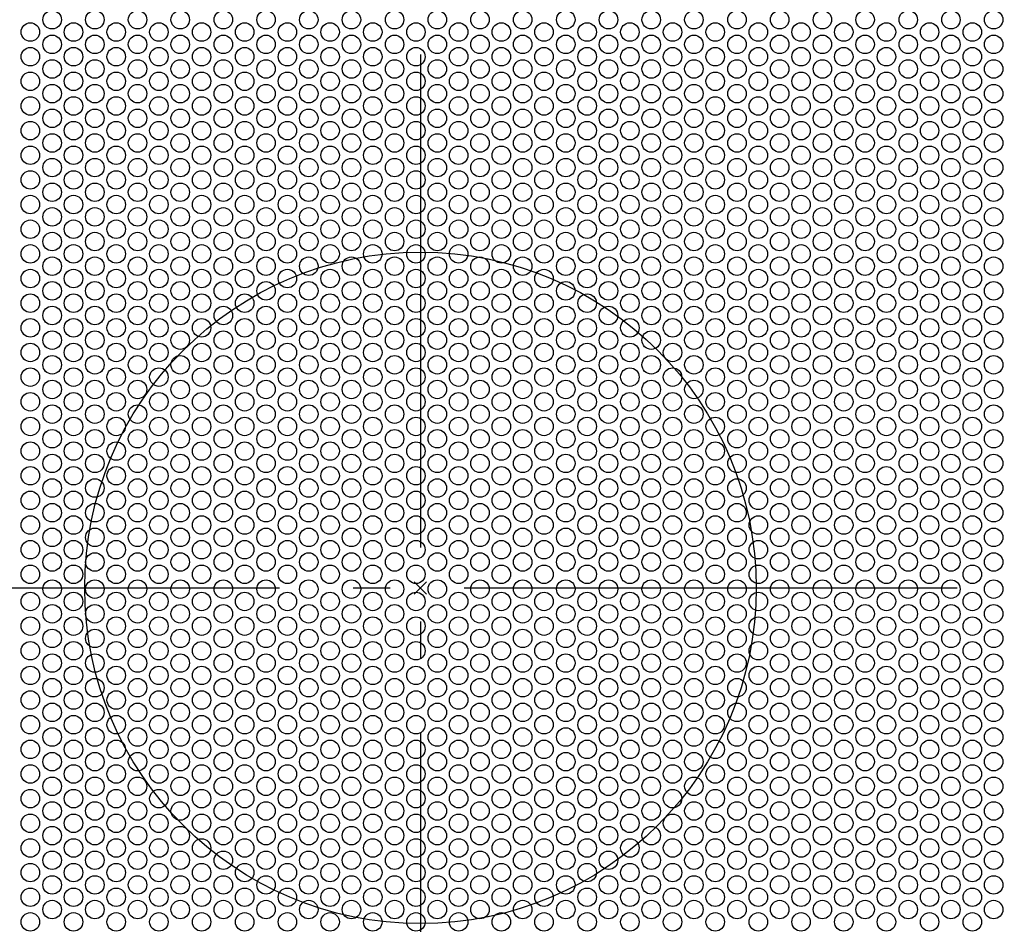
# Model space of a CAD drawing. Extents: x -490 to 1006, y -492 to 577.
# Drawn here: x -65 to 95, y -55 to 92 of the extents above; entities that cross this region are included whole.
import ezdxf

# ---------------------------------------------------------------- set-up
doc = ezdxf.new("R2010")
doc.units = 0
doc.header["$LTSCALE"] = 20
doc.header["$PDMODE"] = 3
doc.header["$PDSIZE"] = -2
doc.linetypes.add('DASHDOT', pattern=[5.5, 4, -0.6, 0.3, -0.6])
for name, color, linetype in [('ARRANGE', 1, 'CONTINUOUS'), ('BASIS', 6, 'DASHDOT'), ('DETAIL', 5, 'CONTINUOUS')]:
    doc.layers.add(name, color=color, linetype=linetype)

msp = doc.modelspace()

# ---------------------------------------------------------------- linework, layer by layer
at = {"layer": 'ARRANGE', "color": 1, "linetype": 'CONTINUOUS'}
msp.add_circle((0, 0), 54.48276, dxfattribs=at)
msp.add_point((0, 0), dxfattribs=at)
at = {"layer": 'BASIS', "color": 6, "linetype": 'DASHDOT'}
for p, q in [((0, 306.55147), (0, -343.584474)), ((-322.89668, 0), (323.193762, 0))]:
    msp.add_line(p, q, dxfattribs=at)
at = {"layer": 'DETAIL', "color": 5, "linetype": 'CONTINUOUS'}
for centre in [(-59.762913, 92.2), (-52.83471, 92.2), (-45.906507, 92.2), (-38.978304, 92.2), (-31.978304, 92.2), (-25.0501, 92.2), (-18.121897, 92.2), (-11.193694, 92.2), (-4.193694, 92.2), (2.734509, 92.2), (9.662713, 92.2), (16.590916, 92.2), (23.590916, 92.2), (30.519119, 92.2), (37.447322, 92.2), (44.375525, 92.2), (51.375525, 92.2), (58.303729, 92.2), (65.231932, 92.2), (72.160135, 92.2), (79.160135, 92.2), (86.088338, 92.2), (93.016542, 92.2), (-63.298812, 90.2), (-56.298812, 90.2), (-49.370608, 90.2), (-42.442405, 90.2), (-35.514202, 90.2), (-28.514202, 90.2), (-21.585999, 90.2), (-14.657796, 90.2), (-7.729592, 90.2), (-0.729592, 90.2), (6.198611, 90.2), (13.126814, 90.2), (20.055017, 90.2), (27.055017, 90.2), (33.983221, 90.2), (40.911424, 90.2), (47.839627, 90.2), (54.839627, 90.2), (61.76783, 90.2), (68.696034, 90.2), (75.624237, 90.2), (82.624237, 90.2), (89.55244, 90.2), (-59.762913, 88.2), (-52.83471, 88.2), (-45.906507, 88.2), (-38.978304, 88.2), (-31.978304, 88.2), (-25.0501, 88.2), (-18.121897, 88.2), (-11.193694, 88.2), (-4.193694, 88.2), (2.734509, 88.2), (9.662713, 88.2), (16.590916, 88.2), (23.590916, 88.2), (30.519119, 88.2), (37.447322, 88.2), (44.375525, 88.2), (51.375525, 88.2), (58.303729, 88.2), (65.231932, 88.2), (72.160135, 88.2), (79.160135, 88.2), (86.088338, 88.2), (93.016542, 88.2), (-63.298812, 86.2), (-56.298812, 86.2), (-49.370608, 86.2), (-42.442405, 86.2), (-35.514202, 86.2), (-28.514202, 86.2), (-21.585999, 86.2), (-14.657796, 86.2), (-7.729592, 86.2), (-0.729592, 86.2), (6.198611, 86.2), (13.126814, 86.2), (20.055017, 86.2), (27.055017, 86.2), (33.983221, 86.2), (40.911424, 86.2), (47.839627, 86.2), (54.839627, 86.2), (61.76783, 86.2), (68.696034, 86.2), (75.624237, 86.2), (82.624237, 86.2), (89.55244, 86.2), (-59.762913, 84.2), (-52.83471, 84.2), (-45.906507, 84.2), (-38.978304, 84.2), (-31.978304, 84.2), (-25.0501, 84.2), (-18.121897, 84.2), (-11.193694, 84.2), (-4.193694, 84.2), (2.734509, 84.2), (9.662713, 84.2), (16.590916, 84.2), (23.590916, 84.2), (30.519119, 84.2), (37.447322, 84.2), (44.375525, 84.2), (51.375525, 84.2), (58.303729, 84.2), (65.231932, 84.2), (72.160135, 84.2), (79.160135, 84.2), (86.088338, 84.2), (93.016542, 84.2), (-63.298812, 82.2), (-56.298812, 82.2), (-49.370608, 82.2), (-42.442405, 82.2), (-35.514202, 82.2), (-28.514202, 82.2), (-21.585999, 82.2), (-14.657796, 82.2), (-7.729592, 82.2), (-0.729592, 82.2), (6.198611, 82.2), (13.126814, 82.2), (20.055017, 82.2), (27.055017, 82.2), (33.983221, 82.2), (40.911424, 82.2), (47.839627, 82.2), (54.839627, 82.2), (61.76783, 82.2), (68.696034, 82.2), (75.624237, 82.2), (82.624237, 82.2), (89.55244, 82.2), (-59.762913, 80.2), (-52.83471, 80.2), (-45.906507, 80.2), (-38.978304, 80.2), (-31.978304, 80.2), (-25.0501, 80.2), (-18.121897, 80.2), (-11.193694, 80.2), (-4.193694, 80.2), (2.734509, 80.2), (9.662713, 80.2), (16.590916, 80.2), (23.590916, 80.2), (30.519119, 80.2), (37.447322, 80.2), (44.375525, 80.2), (51.375525, 80.2), (58.303729, 80.2), (65.231932, 80.2), (72.160135, 80.2), (79.160135, 80.2), (86.088338, 80.2), (93.016542, 80.2), (-63.298812, 78.2), (-56.298812, 78.2), (-49.370608, 78.2), (-42.442405, 78.2), (-35.514202, 78.2), (-28.514202, 78.2), (-21.585999, 78.2), (-14.657796, 78.2), (-7.729592, 78.2), (-0.729592, 78.2), (6.198611, 78.2), (13.126814, 78.2), (20.055017, 78.2), (27.055017, 78.2), (33.983221, 78.2), (40.911424, 78.2), (47.839627, 78.2), (54.839627, 78.2), (61.76783, 78.2), (68.696034, 78.2), (75.624237, 78.2), (82.624237, 78.2), (89.55244, 78.2), (-59.762913, 76.2), (-52.83471, 76.2), (-45.906507, 76.2), (-38.978304, 76.2), (-31.978304, 76.2), (-25.0501, 76.2), (-18.121897, 76.2), (-11.193694, 76.2), (-4.193694, 76.2), (2.734509, 76.2), (9.662713, 76.2), (16.590916, 76.2), (23.590916, 76.2), (30.519119, 76.2), (37.447322, 76.2), (44.375525, 76.2), (51.375525, 76.2), (58.303729, 76.2), (65.231932, 76.2), (72.160135, 76.2), (79.160135, 76.2), (86.088338, 76.2), (93.016542, 76.2), (-63.298812, 74.2), (-56.298812, 74.2), (-49.370608, 74.2), (-42.442405, 74.2), (-35.514202, 74.2), (-28.514202, 74.2), (-21.585999, 74.2), (-14.657796, 74.2), (-7.729592, 74.2), (-0.729592, 74.2), (6.198611, 74.2), (13.126814, 74.2), (20.055017, 74.2), (27.055017, 74.2), (33.983221, 74.2), (40.911424, 74.2), (47.839627, 74.2), (54.839627, 74.2), (61.76783, 74.2), (68.696034, 74.2), (75.624237, 74.2), (82.624237, 74.2), (89.55244, 74.2), (-59.762913, 72.2), (-52.83471, 72.2), (-45.906507, 72.2), (-38.978304, 72.2), (-31.978304, 72.2), (-25.0501, 72.2), (-18.121897, 72.2), (-11.193694, 72.2), (-4.193694, 72.2), (2.734509, 72.2), (9.662713, 72.2), (16.590916, 72.2), (23.590916, 72.2), (30.519119, 72.2), (37.447322, 72.2), (44.375525, 72.2), (51.375525, 72.2), (58.303729, 72.2), (65.231932, 72.2), (72.160135, 72.2), (79.160135, 72.2), (86.088338, 72.2), (93.016542, 72.2), (-63.298812, 70.2), (-56.298812, 70.2), (-49.370608, 70.2), (-42.442405, 70.2), (-35.514202, 70.2), (-28.514202, 70.2), (-21.585999, 70.2), (-14.657796, 70.2), (-7.729592, 70.2), (-0.729592, 70.2), (6.198611, 70.2), (13.126814, 70.2), (20.055017, 70.2), (27.055017, 70.2), (33.983221, 70.2), (40.911424, 70.2), (47.839627, 70.2), (54.839627, 70.2), (61.76783, 70.2), (68.696034, 70.2), (75.624237, 70.2), (82.624237, 70.2), (89.55244, 70.2), (-59.762913, 68.2), (-52.83471, 68.2), (-45.906507, 68.2), (-38.978304, 68.2), (-31.978304, 68.2), (-25.0501, 68.2), (-18.121897, 68.2), (-11.193694, 68.2), (-4.193694, 68.2), (2.734509, 68.2), (9.662713, 68.2), (16.590916, 68.2), (23.590916, 68.2), (30.519119, 68.2), (37.447322, 68.2), (44.375525, 68.2), (51.375525, 68.2), (58.303729, 68.2), (65.231932, 68.2), (72.160135, 68.2), (79.160135, 68.2), (86.088338, 68.2), (93.016542, 68.2), (-63.298812, 66.2), (-56.298812, 66.2), (-49.370608, 66.2), (-42.442405, 66.2), (-35.514202, 66.2), (-28.514202, 66.2), (-21.585999, 66.2), (-14.657796, 66.2), (-7.729592, 66.2), (-0.729592, 66.2), (6.198611, 66.2), (13.126814, 66.2), (20.055017, 66.2), (27.055017, 66.2), (33.983221, 66.2), (40.911424, 66.2), (47.839627, 66.2), (54.839627, 66.2), (61.76783, 66.2), (68.696034, 66.2), (75.624237, 66.2), (82.624237, 66.2), (89.55244, 66.2), (-59.762913, 64.2), (-52.83471, 64.2), (-45.906507, 64.2), (-38.978304, 64.2), (-31.978304, 64.2), (-25.0501, 64.2), (-18.121897, 64.2), (-11.193694, 64.2), (-4.193694, 64.2), (2.734509, 64.2), (9.662713, 64.2), (16.590916, 64.2), (23.590916, 64.2), (30.519119, 64.2), (37.447322, 64.2), (44.375525, 64.2), (51.375525, 64.2), (58.303729, 64.2), (65.231932, 64.2), (72.160135, 64.2), (79.160135, 64.2), (86.088338, 64.2), (93.016542, 64.2), (-63.298812, 62.2), (-56.298812, 62.2), (-49.370608, 62.2), (-42.442405, 62.2), (-35.514202, 62.2), (-28.514202, 62.2), (-21.585999, 62.2), (-14.657796, 62.2), (-7.729592, 62.2), (-0.729592, 62.2), (6.198611, 62.2), (13.126814, 62.2), (20.055017, 62.2), (27.055017, 62.2), (33.983221, 62.2), (40.911424, 62.2), (47.839627, 62.2), (54.839627, 62.2), (61.76783, 62.2), (68.696034, 62.2), (75.624237, 62.2), (82.624237, 62.2), (89.55244, 62.2), (-59.762913, 60.2), (-52.83471, 60.2), (-45.906507, 60.2), (-38.978304, 60.2), (-31.978304, 60.2), (-25.0501, 60.2), (-18.121897, 60.2), (-11.193694, 60.2), (-4.193694, 60.2), (2.734509, 60.2), (9.662713, 60.2), (16.590916, 60.2), (23.590916, 60.2), (30.519119, 60.2), (37.447322, 60.2), (44.375525, 60.2), (51.375525, 60.2), (58.303729, 60.2), (65.231932, 60.2), (72.160135, 60.2), (79.160135, 60.2), (86.088338, 60.2), (93.016542, 60.2), (-63.298812, 58.2), (-56.298812, 58.2), (-49.370608, 58.2), (-42.442405, 58.2), (-35.514202, 58.2), (-28.514202, 58.2), (-21.585999, 58.2), (-14.657796, 58.2), (-7.729592, 58.2), (-0.729592, 58.2), (6.198611, 58.2), (13.126814, 58.2), (20.055017, 58.2), (27.055017, 58.2), (33.983221, 58.2), (40.911424, 58.2), (47.839627, 58.2), (54.839627, 58.2), (61.76783, 58.2), (68.696034, 58.2), (75.624237, 58.2), (82.624237, 58.2), (89.55244, 58.2), (-59.762913, 56.2), (-52.83471, 56.2), (-45.906507, 56.2), (-38.978304, 56.2), (-31.978304, 56.2), (-25.0501, 56.2), (-18.121897, 56.2), (-11.193694, 56.2), (-4.193694, 56.2), (2.734509, 56.2), (9.662713, 56.2), (16.590916, 56.2), (23.590916, 56.2), (30.519119, 56.2), (37.447322, 56.2), (44.375525, 56.2), (51.375525, 56.2), (58.303729, 56.2), (65.231932, 56.2), (72.160135, 56.2), (79.160135, 56.2), (86.088338, 56.2), (93.016542, 56.2), (-63.298812, 54.2), (-56.298812, 54.2), (-49.370608, 54.2), (-42.442405, 54.2), (-35.514202, 54.2), (-28.514202, 54.2), (-21.585999, 54.2), (-14.657796, 54.2), (-7.729592, 54.2), (-0.729592, 54.2), (6.198611, 54.2), (13.126814, 54.2), (20.055017, 54.2), (27.055017, 54.2), (33.983221, 54.2), (40.911424, 54.2), (47.839627, 54.2), (54.839627, 54.2), (61.76783, 54.2), (68.696034, 54.2), (75.624237, 54.2), (82.624237, 54.2), (89.55244, 54.2), (-59.762913, 52.2), (-52.83471, 52.2), (-45.906507, 52.2), (-38.978304, 52.2), (-31.978304, 52.2), (-25.0501, 52.2), (-18.121897, 52.2), (-11.193694, 52.2), (-4.193694, 52.2), (2.734509, 52.2), (9.662713, 52.2), (16.590916, 52.2), (23.590916, 52.2), (30.519119, 52.2), (37.447322, 52.2), (44.375525, 52.2), (51.375525, 52.2), (58.303729, 52.2), (65.231932, 52.2), (72.160135, 52.2), (79.160135, 52.2), (86.088338, 52.2), (93.016542, 52.2), (-63.298812, 50.2), (-56.298812, 50.2), (-49.370608, 50.2), (-42.442405, 50.2), (-35.514202, 50.2), (-28.514202, 50.2), (-21.585999, 50.2), (-14.657796, 50.2), (-7.729592, 50.2), (-0.729592, 50.2), (6.198611, 50.2), (13.126814, 50.2), (20.055017, 50.2), (27.055017, 50.2), (33.983221, 50.2), (40.911424, 50.2), (47.839627, 50.2), (54.839627, 50.2), (61.76783, 50.2), (68.696034, 50.2), (75.624237, 50.2), (82.624237, 50.2), (89.55244, 50.2), (-59.762913, 48.2), (-52.83471, 48.2), (-45.906507, 48.2), (-38.978304, 48.2), (-31.978304, 48.2), (-25.0501, 48.2), (-18.121897, 48.2), (-11.193694, 48.2), (-4.193694, 48.2), (2.734509, 48.2), (9.662713, 48.2), (16.590916, 48.2), (23.590916, 48.2), (30.519119, 48.2), (37.447322, 48.2), (44.375525, 48.2), (51.375525, 48.2), (58.303729, 48.2), (65.231932, 48.2), (72.160135, 48.2), (79.160135, 48.2), (86.088338, 48.2), (93.016542, 48.2), (-63.298812, 46.2), (-56.298812, 46.2), (-49.370608, 46.2), (-42.442405, 46.2), (-35.514202, 46.2), (-28.514202, 46.2), (-21.585999, 46.2), (-14.657796, 46.2), (-7.729592, 46.2), (-0.729592, 46.2), (6.198611, 46.2), (13.126814, 46.2), (20.055017, 46.2), (27.055017, 46.2), (33.983221, 46.2), (40.911424, 46.2), (47.839627, 46.2), (54.839627, 46.2), (61.76783, 46.2), (68.696034, 46.2), (75.624237, 46.2), (82.624237, 46.2), (89.55244, 46.2), (-59.762913, 44.2), (-52.83471, 44.2), (-45.906507, 44.2), (-38.978304, 44.2), (-31.978304, 44.2), (-25.0501, 44.2), (-18.121897, 44.2), (-11.193694, 44.2), (-4.193694, 44.2), (2.734509, 44.2), (9.662713, 44.2), (16.590916, 44.2), (23.590916, 44.2), (30.519119, 44.2), (37.447322, 44.2), (44.375525, 44.2), (51.375525, 44.2), (58.303729, 44.2), (65.231932, 44.2), (72.160135, 44.2), (79.160135, 44.2), (86.088338, 44.2), (93.016542, 44.2), (-63.298812, 42.2), (-56.298812, 42.2), (-49.370608, 42.2), (-42.442405, 42.2), (-35.514202, 42.2), (-28.514202, 42.2), (-21.585999, 42.2), (-14.657796, 42.2), (-7.729592, 42.2), (-0.729592, 42.2), (6.198611, 42.2), (13.126814, 42.2), (20.055017, 42.2), (27.055017, 42.2), (33.983221, 42.2), (40.911424, 42.2), (47.839627, 42.2), (54.839627, 42.2), (61.76783, 42.2), (68.696034, 42.2), (75.624237, 42.2), (82.624237, 42.2), (89.55244, 42.2), (-59.762913, 40.2), (-52.83471, 40.2), (-45.906507, 40.2), (-38.978304, 40.2), (-31.978304, 40.2), (-25.0501, 40.2), (-18.121897, 40.2), (-11.193694, 40.2), (-4.193694, 40.2), (2.734509, 40.2), (9.662713, 40.2), (16.590916, 40.2), (23.590916, 40.2), (30.519119, 40.2), (37.447322, 40.2), (44.375525, 40.2), (51.375525, 40.2), (58.303729, 40.2), (65.231932, 40.2), (72.160135, 40.2), (79.160135, 40.2), (86.088338, 40.2), (93.016542, 40.2), (-63.298812, 38.2), (-56.298812, 38.2), (-49.370608, 38.2), (-42.442405, 38.2), (-35.514202, 38.2), (-28.514202, 38.2), (-21.585999, 38.2), (-14.657796, 38.2), (-7.729592, 38.2), (-0.729592, 38.2), (6.198611, 38.2), (13.126814, 38.2), (20.055017, 38.2), (27.055017, 38.2), (33.983221, 38.2), (40.911424, 38.2), (47.839627, 38.2), (54.839627, 38.2), (61.76783, 38.2), (68.696034, 38.2), (75.624237, 38.2), (82.624237, 38.2), (89.55244, 38.2), (-59.762913, 36.2), (-52.83471, 36.2), (-45.906507, 36.2), (-38.978304, 36.2), (-31.978304, 36.2), (-25.0501, 36.2), (-18.121897, 36.2), (-11.193694, 36.2), (-4.193694, 36.2), (2.734509, 36.2), (9.662713, 36.2), (16.590916, 36.2), (23.590916, 36.2), (30.519119, 36.2), (37.447322, 36.2), (44.375525, 36.2), (51.375525, 36.2), (58.303729, 36.2), (65.231932, 36.2), (72.160135, 36.2), (79.160135, 36.2), (86.088338, 36.2), (93.016542, 36.2), (-63.298812, 34.2), (-56.298812, 34.2), (-49.370608, 34.2), (-42.442405, 34.2), (-35.514202, 34.2), (-28.514202, 34.2), (-21.585999, 34.2), (-14.657796, 34.2), (-7.729592, 34.2), (-0.729592, 34.2), (6.198611, 34.2), (13.126814, 34.2), (20.055017, 34.2), (27.055017, 34.2), (33.983221, 34.2), (40.911424, 34.2), (47.839627, 34.2), (54.839627, 34.2), (61.76783, 34.2), (68.696034, 34.2), (75.624237, 34.2), (82.624237, 34.2), (89.55244, 34.2), (-59.762913, 32.2), (-52.83471, 32.2), (-45.906507, 32.2), (-38.978304, 32.2), (-31.978304, 32.2), (-25.0501, 32.2), (-18.121897, 32.2), (-11.193694, 32.2), (-4.193694, 32.2), (2.734509, 32.2), (9.662713, 32.2), (16.590916, 32.2), (23.590916, 32.2), (30.519119, 32.2), (37.447322, 32.2), (44.375525, 32.2), (51.375525, 32.2), (58.303729, 32.2), (65.231932, 32.2), (72.160135, 32.2), (79.160135, 32.2), (86.088338, 32.2), (93.016542, 32.2), (-63.298812, 30.2), (-56.298812, 30.2), (-49.370608, 30.2), (-42.442405, 30.2), (-35.514202, 30.2), (-28.514202, 30.2), (-21.585999, 30.2), (-14.657796, 30.2), (-7.729592, 30.2), (-0.729592, 30.2), (6.198611, 30.2), (13.126814, 30.2), (20.055017, 30.2), (27.055017, 30.2), (33.983221, 30.2), (40.911424, 30.2), (47.839627, 30.2), (54.839627, 30.2), (61.76783, 30.2), (68.696034, 30.2), (75.624237, 30.2), (82.624237, 30.2), (89.55244, 30.2), (-59.762913, 28.2), (-52.83471, 28.2), (-45.906507, 28.2), (-38.978304, 28.2), (-31.978304, 28.2), (-25.0501, 28.2), (-18.121897, 28.2), (-11.193694, 28.2), (-4.193694, 28.2), (2.734509, 28.2), (9.662713, 28.2), (16.590916, 28.2), (23.590916, 28.2), (30.519119, 28.2), (37.447322, 28.2), (44.375525, 28.2), (51.375525, 28.2), (58.303729, 28.2), (65.231932, 28.2), (72.160135, 28.2), (79.160135, 28.2), (86.088338, 28.2), (93.016542, 28.2), (-63.298812, 26.2), (-56.298812, 26.2), (-49.370608, 26.2), (-42.442405, 26.2), (-35.514202, 26.2), (-28.514202, 26.2), (-21.585999, 26.2), (-14.657796, 26.2), (-7.729592, 26.2), (-0.729592, 26.2), (6.198611, 26.2), (13.126814, 26.2), (20.055017, 26.2), (27.055017, 26.2), (33.983221, 26.2), (40.911424, 26.2), (47.839627, 26.2), (54.839627, 26.2), (61.76783, 26.2), (68.696034, 26.2), (75.624237, 26.2), (82.624237, 26.2), (89.55244, 26.2), (-59.762913, 24.2), (-52.83471, 24.2), (-45.906507, 24.2), (-38.978304, 24.2), (-31.978304, 24.2), (-25.0501, 24.2), (-18.121897, 24.2), (-11.193694, 24.2), (-4.193694, 24.2), (2.734509, 24.2), (9.662713, 24.2), (16.590916, 24.2), (23.590916, 24.2), (30.519119, 24.2), (37.447322, 24.2), (44.375525, 24.2), (51.375525, 24.2), (58.303729, 24.2), (65.231932, 24.2), (72.160135, 24.2), (79.160135, 24.2), (86.088338, 24.2), (93.016542, 24.2), (-63.298812, 22.2), (-56.298812, 22.2), (-49.370608, 22.2), (-42.442405, 22.2), (-35.514202, 22.2), (-28.514202, 22.2), (-21.585999, 22.2), (-14.657796, 22.2), (-7.729592, 22.2), (-0.729592, 22.2), (6.198611, 22.2), (13.126814, 22.2), (20.055017, 22.2), (27.055017, 22.2), (33.983221, 22.2), (40.911424, 22.2), (47.839627, 22.2), (54.839627, 22.2), (61.76783, 22.2), (68.696034, 22.2), (75.624237, 22.2), (82.624237, 22.2), (89.55244, 22.2), (-59.762913, 20.2), (-52.83471, 20.2), (-45.906507, 20.2), (-38.978304, 20.2), (-31.978304, 20.2), (-25.0501, 20.2), (-18.121897, 20.2), (-11.193694, 20.2), (-4.193694, 20.2), (2.734509, 20.2), (9.662713, 20.2), (16.590916, 20.2), (23.590916, 20.2), (30.519119, 20.2), (37.447322, 20.2), (44.375525, 20.2), (51.375525, 20.2), (58.303729, 20.2), (65.231932, 20.2), (72.160135, 20.2), (79.160135, 20.2), (86.088338, 20.2), (93.016542, 20.2), (-63.298812, 18.2), (-56.298812, 18.2), (-49.370608, 18.2), (-42.442405, 18.2), (-35.514202, 18.2), (-28.514202, 18.2), (-21.585999, 18.2), (-14.657796, 18.2), (-7.729592, 18.2), (-0.729592, 18.2), (6.198611, 18.2), (13.126814, 18.2), (20.055017, 18.2), (27.055017, 18.2), (33.983221, 18.2), (40.911424, 18.2), (47.839627, 18.2), (54.839627, 18.2), (61.76783, 18.2), (68.696034, 18.2), (75.624237, 18.2), (82.624237, 18.2), (89.55244, 18.2), (-59.762913, 16.2), (-52.83471, 16.2), (-45.906507, 16.2), (-38.978304, 16.2), (-31.978304, 16.2), (-25.0501, 16.2), (-18.121897, 16.2), (-11.193694, 16.2), (-4.193694, 16.2), (2.734509, 16.2), (9.662713, 16.2), (16.590916, 16.2), (23.590916, 16.2), (30.519119, 16.2), (37.447322, 16.2), (44.375525, 16.2), (51.375525, 16.2), (58.303729, 16.2), (65.231932, 16.2), (72.160135, 16.2), (79.160135, 16.2), (86.088338, 16.2), (93.016542, 16.2), (-63.298812, 14.2), (-56.298812, 14.2), (-49.370608, 14.2), (-42.442405, 14.2), (-35.514202, 14.2), (-28.514202, 14.2), (-21.585999, 14.2), (-14.657796, 14.2), (-7.729592, 14.2), (-0.729592, 14.2), (6.198611, 14.2), (13.126814, 14.2), (20.055017, 14.2), (27.055017, 14.2), (33.983221, 14.2), (40.911424, 14.2), (47.839627, 14.2), (54.839627, 14.2), (61.76783, 14.2), (68.696034, 14.2), (75.624237, 14.2), (82.624237, 14.2), (89.55244, 14.2), (-59.762913, 12.2), (-52.83471, 12.2), (-45.906507, 12.2), (-38.978304, 12.2), (-31.978304, 12.2), (-25.0501, 12.2), (-18.121897, 12.2), (-11.193694, 12.2), (-4.193694, 12.2), (2.734509, 12.2), (9.662713, 12.2), (16.590916, 12.2), (23.590916, 12.2), (30.519119, 12.2), (37.447322, 12.2), (44.375525, 12.2), (51.375525, 12.2), (58.303729, 12.2), (65.231932, 12.2), (72.160135, 12.2), (79.160135, 12.2), (86.088338, 12.2), (93.016542, 12.2), (-63.298812, 10.2), (-56.298812, 10.2), (-49.370608, 10.2), (-42.442405, 10.2), (-35.514202, 10.2), (-28.514202, 10.2), (-21.585999, 10.2), (-14.657796, 10.2), (-7.729592, 10.2), (-0.729592, 10.2), (6.198611, 10.2), (13.126814, 10.2), (20.055017, 10.2), (27.055017, 10.2), (33.983221, 10.2), (40.911424, 10.2), (47.839627, 10.2), (54.839627, 10.2), (61.76783, 10.2), (68.696034, 10.2), (75.624237, 10.2), (82.624237, 10.2), (89.55244, 10.2), (-59.762913, 8.2), (-52.83471, 8.2), (-45.906507, 8.2), (-38.978304, 8.2), (-31.978304, 8.2), (-25.0501, 8.2), (-18.121897, 8.2), (-11.193694, 8.2), (-4.193694, 8.2), (2.734509, 8.2), (9.662713, 8.2), (16.590916, 8.2), (23.590916, 8.2), (30.519119, 8.2), (37.447322, 8.2), (44.375525, 8.2), (51.375525, 8.2), (58.303729, 8.2), (65.231932, 8.2), (72.160135, 8.2), (79.160135, 8.2), (86.088338, 8.2), (93.016542, 8.2), (-63.298812, 6.2), (-56.298812, 6.2), (-49.370608, 6.2), (-42.442405, 6.2), (-35.514202, 6.2), (-28.514202, 6.2), (-21.585999, 6.2), (-14.657796, 6.2), (-7.729592, 6.2), (-0.729592, 6.2), (6.198611, 6.2), (13.126814, 6.2), (20.055017, 6.2), (27.055017, 6.2), (33.983221, 6.2), (40.911424, 6.2), (47.839627, 6.2), (54.839627, 6.2), (61.76783, 6.2), (68.696034, 6.2), (75.624237, 6.2), (82.624237, 6.2), (89.55244, 6.2), (-59.762913, 4.2), (-52.83471, 4.2), (-45.906507, 4.2), (-38.978304, 4.2), (-31.978304, 4.2), (-25.0501, 4.2), (-18.121897, 4.2), (-11.193694, 4.2), (-4.193694, 4.2), (2.734509, 4.2), (9.662713, 4.2), (16.590916, 4.2), (23.590916, 4.2), (30.519119, 4.2), (37.447322, 4.2), (44.375525, 4.2), (51.375525, 4.2), (58.303729, 4.2), (65.231932, 4.2), (72.160135, 4.2), (79.160135, 4.2), (86.088338, 4.2), (93.016542, 4.2), (-63.298812, 2.2), (-56.298812, 2.2), (-49.370608, 2.2), (-42.442405, 2.2), (-35.514202, 2.2), (-28.514202, 2.2), (-21.585999, 2.2), (-14.657796, 2.2), (-7.729592, 2.2), (-0.729592, 2.2), (6.198611, 2.2), (13.126814, 2.2), (20.055017, 2.2), (27.055017, 2.2), (33.983221, 2.2), (40.911424, 2.2), (47.839627, 2.2), (54.839627, 2.2), (61.76783, 2.2), (68.696034, 2.2), (75.624237, 2.2), (82.624237, 2.2), (89.55244, 2.2), (-59.762913, -0.2), (-52.83471, -0.2), (-45.906507, -0.2), (-38.978304, -0.2), (-31.978304, -0.2), (-25.0501, -0.2), (-18.121897, -0.2), (-11.193694, -0.2), (-4.193694, -0.2), (2.734509, -0.2), (9.662713, -0.2), (16.590916, -0.2), (23.590916, -0.2), (30.519119, -0.2), (37.447322, -0.2), (44.375525, -0.2), (51.375525, -0.2), (58.303729, -0.2), (65.231932, -0.2), (72.160135, -0.2), (79.160135, -0.2), (86.088338, -0.2), (93.016542, -0.2), (-63.298812, -2.2), (-56.298812, -2.2), (-49.370608, -2.2), (-42.442405, -2.2), (-35.514202, -2.2), (-28.514202, -2.2), (-21.585999, -2.2), (-14.657796, -2.2), (-7.729592, -2.2), (-0.729592, -2.2), (6.198611, -2.2), (13.126814, -2.2), (20.055017, -2.2), (27.055017, -2.2), (33.983221, -2.2), (40.911424, -2.2), (47.839627, -2.2), (54.839627, -2.2), (61.76783, -2.2), (68.696034, -2.2), (75.624237, -2.2), (82.624237, -2.2), (89.55244, -2.2), (-59.762913, -4.2), (-52.83471, -4.2), (-45.906507, -4.2), (-38.978304, -4.2), (-31.978304, -4.2), (-25.0501, -4.2), (-18.121897, -4.2), (-11.193694, -4.2), (-4.193694, -4.2), (2.734509, -4.2), (9.662713, -4.2), (16.590916, -4.2), (23.590916, -4.2), (30.519119, -4.2), (37.447322, -4.2), (44.375525, -4.2), (51.375525, -4.2), (58.303729, -4.2), (65.231932, -4.2), (72.160135, -4.2), (79.160135, -4.2), (86.088338, -4.2), (93.016542, -4.2), (-63.298812, -6.2), (-56.298812, -6.2), (-49.370608, -6.2), (-42.442405, -6.2), (-35.514202, -6.2), (-28.514202, -6.2), (-21.585999, -6.2), (-14.657796, -6.2), (-7.729592, -6.2), (-0.729592, -6.2), (6.198611, -6.2), (13.126814, -6.2), (20.055017, -6.2), (27.055017, -6.2), (33.983221, -6.2), (40.911424, -6.2), (47.839627, -6.2), (54.839627, -6.2), (61.76783, -6.2), (68.696034, -6.2), (75.624237, -6.2), (82.624237, -6.2), (89.55244, -6.2), (-59.762913, -8.2), (-52.83471, -8.2), (-45.906507, -8.2), (-38.978304, -8.2), (-31.978304, -8.2), (-25.0501, -8.2), (-18.121897, -8.2), (-11.193694, -8.2), (-4.193694, -8.2), (2.734509, -8.2), (9.662713, -8.2), (16.590916, -8.2), (23.590916, -8.2), (30.519119, -8.2), (37.447322, -8.2), (44.375525, -8.2), (51.375525, -8.2), (58.303729, -8.2), (65.231932, -8.2), (72.160135, -8.2), (79.160135, -8.2), (86.088338, -8.2), (93.016542, -8.2), (-63.298812, -10.2), (-56.298812, -10.2), (-49.370608, -10.2), (-42.442405, -10.2), (-35.514202, -10.2), (-28.514202, -10.2), (-21.585999, -10.2), (-14.657796, -10.2), (-7.729592, -10.2), (-0.729592, -10.2), (6.198611, -10.2), (13.126814, -10.2), (20.055017, -10.2), (27.055017, -10.2), (33.983221, -10.2), (40.911424, -10.2), (47.839627, -10.2), (54.839627, -10.2), (61.76783, -10.2), (68.696034, -10.2), (75.624237, -10.2), (82.624237, -10.2), (89.55244, -10.2), (-59.762913, -12.2), (-52.83471, -12.2), (-45.906507, -12.2), (-38.978304, -12.2), (-31.978304, -12.2), (-25.0501, -12.2), (-18.121897, -12.2), (-11.193694, -12.2), (-4.193694, -12.2), (2.734509, -12.2), (9.662713, -12.2), (16.590916, -12.2), (23.590916, -12.2), (30.519119, -12.2), (37.447322, -12.2), (44.375525, -12.2), (51.375525, -12.2), (58.303729, -12.2), (65.231932, -12.2), (72.160135, -12.2), (79.160135, -12.2), (86.088338, -12.2), (93.016542, -12.2), (-63.298812, -14.2), (-56.298812, -14.2), (-49.370608, -14.2), (-42.442405, -14.2), (-35.514202, -14.2), (-28.514202, -14.2), (-21.585999, -14.2), (-14.657796, -14.2), (-7.729592, -14.2), (-0.729592, -14.2), (6.198611, -14.2), (13.126814, -14.2), (20.055017, -14.2), (27.055017, -14.2), (33.983221, -14.2), (40.911424, -14.2), (47.839627, -14.2), (54.839627, -14.2), (61.76783, -14.2), (68.696034, -14.2), (75.624237, -14.2), (82.624237, -14.2), (89.55244, -14.2), (-59.762913, -16.2), (-52.83471, -16.2), (-45.906507, -16.2), (-38.978304, -16.2), (-31.978304, -16.2), (-25.0501, -16.2), (-18.121897, -16.2), (-11.193694, -16.2), (-4.193694, -16.2), (2.734509, -16.2), (9.662713, -16.2), (16.590916, -16.2), (23.590916, -16.2), (30.519119, -16.2), (37.447322, -16.2), (44.375525, -16.2), (51.375525, -16.2), (58.303729, -16.2), (65.231932, -16.2), (72.160135, -16.2), (79.160135, -16.2), (86.088338, -16.2), (93.016542, -16.2), (-63.298812, -18.2), (-56.298812, -18.2), (-49.370608, -18.2), (-42.442405, -18.2), (-35.514202, -18.2), (-28.514202, -18.2), (-21.585999, -18.2), (-14.657796, -18.2), (-7.729592, -18.2), (-0.729592, -18.2), (6.198611, -18.2), (13.126814, -18.2), (20.055017, -18.2), (27.055017, -18.2), (33.983221, -18.2), (40.911424, -18.2), (47.839627, -18.2), (54.839627, -18.2), (61.76783, -18.2), (68.696034, -18.2), (75.624237, -18.2), (82.624237, -18.2), (89.55244, -18.2), (-59.762913, -20.2), (-52.83471, -20.2), (-45.906507, -20.2), (-38.978304, -20.2), (-31.978304, -20.2), (-25.0501, -20.2), (-18.121897, -20.2), (-11.193694, -20.2), (-4.193694, -20.2), (2.734509, -20.2), (9.662713, -20.2), (16.590916, -20.2), (23.590916, -20.2), (30.519119, -20.2), (37.447322, -20.2), (44.375525, -20.2), (51.375525, -20.2), (58.303729, -20.2), (65.231932, -20.2), (72.160135, -20.2), (79.160135, -20.2), (86.088338, -20.2), (93.016542, -20.2), (-63.298812, -22.2), (-56.298812, -22.2), (-49.370608, -22.2), (-42.442405, -22.2), (-35.514202, -22.2), (-28.514202, -22.2), (-21.585999, -22.2), (-14.657796, -22.2), (-7.729592, -22.2), (-0.729592, -22.2), (6.198611, -22.2), (13.126814, -22.2), (20.055017, -22.2), (27.055017, -22.2), (33.983221, -22.2), (40.911424, -22.2), (47.839627, -22.2), (54.839627, -22.2), (61.76783, -22.2), (68.696034, -22.2), (75.624237, -22.2), (82.624237, -22.2), (89.55244, -22.2), (-59.762913, -24.2), (-52.83471, -24.2), (-45.906507, -24.2), (-38.978304, -24.2), (-31.978304, -24.2), (-25.0501, -24.2), (-18.121897, -24.2), (-11.193694, -24.2), (-4.193694, -24.2), (2.734509, -24.2), (9.662713, -24.2), (16.590916, -24.2), (23.590916, -24.2), (30.519119, -24.2), (37.447322, -24.2), (44.375525, -24.2), (51.375525, -24.2), (58.303729, -24.2), (65.231932, -24.2), (72.160135, -24.2), (79.160135, -24.2), (86.088338, -24.2), (93.016542, -24.2), (-63.298812, -26.2), (-56.298812, -26.2), (-49.370608, -26.2), (-42.442405, -26.2), (-35.514202, -26.2), (-28.514202, -26.2), (-21.585999, -26.2), (-14.657796, -26.2), (-7.729592, -26.2), (-0.729592, -26.2), (6.198611, -26.2), (13.126814, -26.2), (20.055017, -26.2), (27.055017, -26.2), (33.983221, -26.2), (40.911424, -26.2), (47.839627, -26.2), (54.839627, -26.2), (61.76783, -26.2), (68.696034, -26.2), (75.624237, -26.2), (82.624237, -26.2), (89.55244, -26.2), (-59.762913, -28.2), (-52.83471, -28.2), (-45.906507, -28.2), (-38.978304, -28.2), (-31.978304, -28.2), (-25.0501, -28.2), (-18.121897, -28.2), (-11.193694, -28.2), (-4.193694, -28.2), (2.734509, -28.2), (9.662713, -28.2), (16.590916, -28.2), (23.590916, -28.2), (30.519119, -28.2), (37.447322, -28.2), (44.375525, -28.2), (51.375525, -28.2), (58.303729, -28.2), (65.231932, -28.2), (72.160135, -28.2), (79.160135, -28.2), (86.088338, -28.2), (93.016542, -28.2), (-63.298812, -30.2), (-56.298812, -30.2), (-49.370608, -30.2), (-42.442405, -30.2), (-35.514202, -30.2), (-28.514202, -30.2), (-21.585999, -30.2), (-14.657796, -30.2), (-7.729592, -30.2), (-0.729592, -30.2), (6.198611, -30.2), (13.126814, -30.2), (20.055017, -30.2), (27.055017, -30.2), (33.983221, -30.2), (40.911424, -30.2), (47.839627, -30.2), (54.839627, -30.2), (61.76783, -30.2), (68.696034, -30.2), (75.624237, -30.2), (82.624237, -30.2), (89.55244, -30.2), (-59.762913, -32.2), (-52.83471, -32.2), (-45.906507, -32.2), (-38.978304, -32.2), (-31.978304, -32.2), (-25.0501, -32.2), (-18.121897, -32.2), (-11.193694, -32.2), (-4.193694, -32.2), (2.734509, -32.2), (9.662713, -32.2), (16.590916, -32.2), (23.590916, -32.2), (30.519119, -32.2), (37.447322, -32.2), (44.375525, -32.2), (51.375525, -32.2), (58.303729, -32.2), (65.231932, -32.2), (72.160135, -32.2), (79.160135, -32.2), (86.088338, -32.2), (93.016542, -32.2), (-63.298812, -34.2), (-56.298812, -34.2), (-49.370608, -34.2), (-42.442405, -34.2), (-35.514202, -34.2), (-28.514202, -34.2), (-21.585999, -34.2), (-14.657796, -34.2), (-7.729592, -34.2), (-0.729592, -34.2), (6.198611, -34.2), (13.126814, -34.2), (20.055017, -34.2), (27.055017, -34.2), (33.983221, -34.2), (40.911424, -34.2), (47.839627, -34.2), (54.839627, -34.2), (61.76783, -34.2), (68.696034, -34.2), (75.624237, -34.2), (82.624237, -34.2), (89.55244, -34.2), (-59.762913, -36.2), (-52.83471, -36.2), (-45.906507, -36.2), (-38.978304, -36.2), (-31.978304, -36.2), (-25.0501, -36.2), (-18.121897, -36.2), (-11.193694, -36.2), (-4.193694, -36.2), (2.734509, -36.2), (9.662713, -36.2), (16.590916, -36.2), (23.590916, -36.2), (30.519119, -36.2), (37.447322, -36.2), (44.375525, -36.2), (51.375525, -36.2), (58.303729, -36.2), (65.231932, -36.2), (72.160135, -36.2), (79.160135, -36.2), (86.088338, -36.2), (93.016542, -36.2), (-63.298812, -38.2), (-56.298812, -38.2), (-49.370608, -38.2), (-42.442405, -38.2), (-35.514202, -38.2), (-28.514202, -38.2), (-21.585999, -38.2), (-14.657796, -38.2), (-7.729592, -38.2), (-0.729592, -38.2), (6.198611, -38.2), (13.126814, -38.2), (20.055017, -38.2), (27.055017, -38.2), (33.983221, -38.2), (40.911424, -38.2), (47.839627, -38.2), (54.839627, -38.2), (61.76783, -38.2), (68.696034, -38.2), (75.624237, -38.2), (82.624237, -38.2), (89.55244, -38.2), (-59.762913, -40.2), (-52.83471, -40.2), (-45.906507, -40.2), (-38.978304, -40.2), (-31.978304, -40.2), (-25.0501, -40.2), (-18.121897, -40.2), (-11.193694, -40.2), (-4.193694, -40.2), (2.734509, -40.2), (9.662713, -40.2), (16.590916, -40.2), (23.590916, -40.2), (30.519119, -40.2), (37.447322, -40.2), (44.375525, -40.2), (51.375525, -40.2), (58.303729, -40.2), (65.231932, -40.2), (72.160135, -40.2), (79.160135, -40.2), (86.088338, -40.2), (93.016542, -40.2), (-63.298812, -42.2), (-56.298812, -42.2), (-49.370608, -42.2), (-42.442405, -42.2), (-35.514202, -42.2), (-28.514202, -42.2), (-21.585999, -42.2), (-14.657796, -42.2), (-7.729592, -42.2), (-0.729592, -42.2), (6.198611, -42.2), (13.126814, -42.2), (20.055017, -42.2), (27.055017, -42.2), (33.983221, -42.2), (40.911424, -42.2), (47.839627, -42.2), (54.839627, -42.2), (61.76783, -42.2), (68.696034, -42.2), (75.624237, -42.2), (82.624237, -42.2), (89.55244, -42.2), (-59.762913, -44.2), (-52.83471, -44.2), (-45.906507, -44.2), (-38.978304, -44.2), (-31.978304, -44.2), (-25.0501, -44.2), (-18.121897, -44.2), (-11.193694, -44.2), (-4.193694, -44.2), (2.734509, -44.2), (9.662713, -44.2), (16.590916, -44.2), (23.590916, -44.2), (30.519119, -44.2), (37.447322, -44.2), (44.375525, -44.2), (51.375525, -44.2), (58.303729, -44.2), (65.231932, -44.2), (72.160135, -44.2), (79.160135, -44.2), (86.088338, -44.2), (93.016542, -44.2), (-63.298812, -46.2), (-56.298812, -46.2), (-49.370608, -46.2), (-42.442405, -46.2), (-35.514202, -46.2), (-28.514202, -46.2), (-21.585999, -46.2), (-14.657796, -46.2), (-7.729592, -46.2), (-0.729592, -46.2), (6.198611, -46.2), (13.126814, -46.2), (20.055017, -46.2), (27.055017, -46.2), (33.983221, -46.2), (40.911424, -46.2), (47.839627, -46.2), (54.839627, -46.2), (61.76783, -46.2), (68.696034, -46.2), (75.624237, -46.2), (82.624237, -46.2), (89.55244, -46.2), (-59.762913, -48.2), (-52.83471, -48.2), (-45.906507, -48.2), (-38.978304, -48.2), (-31.978304, -48.2), (-25.0501, -48.2), (-18.121897, -48.2), (-11.193694, -48.2), (-4.193694, -48.2), (2.734509, -48.2), (9.662713, -48.2), (16.590916, -48.2), (23.590916, -48.2), (30.519119, -48.2), (37.447322, -48.2), (44.375525, -48.2), (51.375525, -48.2), (58.303729, -48.2), (65.231932, -48.2), (72.160135, -48.2), (79.160135, -48.2), (86.088338, -48.2), (93.016542, -48.2), (-63.298812, -50.2), (-56.298812, -50.2), (-49.370608, -50.2), (-42.442405, -50.2), (-35.514202, -50.2), (-28.514202, -50.2), (-21.585999, -50.2), (-14.657796, -50.2), (-7.729592, -50.2), (-0.729592, -50.2), (6.198611, -50.2), (13.126814, -50.2), (20.055017, -50.2), (27.055017, -50.2), (33.983221, -50.2), (40.911424, -50.2), (47.839627, -50.2), (54.839627, -50.2), (61.76783, -50.2), (68.696034, -50.2), (75.624237, -50.2), (82.624237, -50.2), (89.55244, -50.2), (-59.762913, -52.2), (-52.83471, -52.2), (-45.906507, -52.2), (-38.978304, -52.2), (-31.978304, -52.2), (-25.0501, -52.2), (-18.121897, -52.2), (-11.193694, -52.2), (-4.193694, -52.2), (2.734509, -52.2), (9.662713, -52.2), (16.590916, -52.2), (23.590916, -52.2), (30.519119, -52.2), (37.447322, -52.2), (44.375525, -52.2), (51.375525, -52.2), (58.303729, -52.2), (65.231932, -52.2), (72.160135, -52.2), (79.160135, -52.2), (86.088338, -52.2), (93.016542, -52.2), (-63.298812, -54.2), (-56.298812, -54.2), (-49.370608, -54.2), (-42.442405, -54.2), (-35.514202, -54.2), (-28.514202, -54.2), (-21.585999, -54.2), (-14.657796, -54.2), (-7.729592, -54.2), (-0.729592, -54.2), (6.198611, -54.2), (13.126814, -54.2), (20.055017, -54.2), (27.055017, -54.2), (33.983221, -54.2), (40.911424, -54.2), (47.839627, -54.2), (54.839627, -54.2), (61.76783, -54.2), (68.696034, -54.2), (75.624237, -54.2), (82.624237, -54.2), (89.55244, -54.2)]:
    msp.add_circle(centre, 1.5, dxfattribs=at)

doc.saveas('drawing.dxf')
